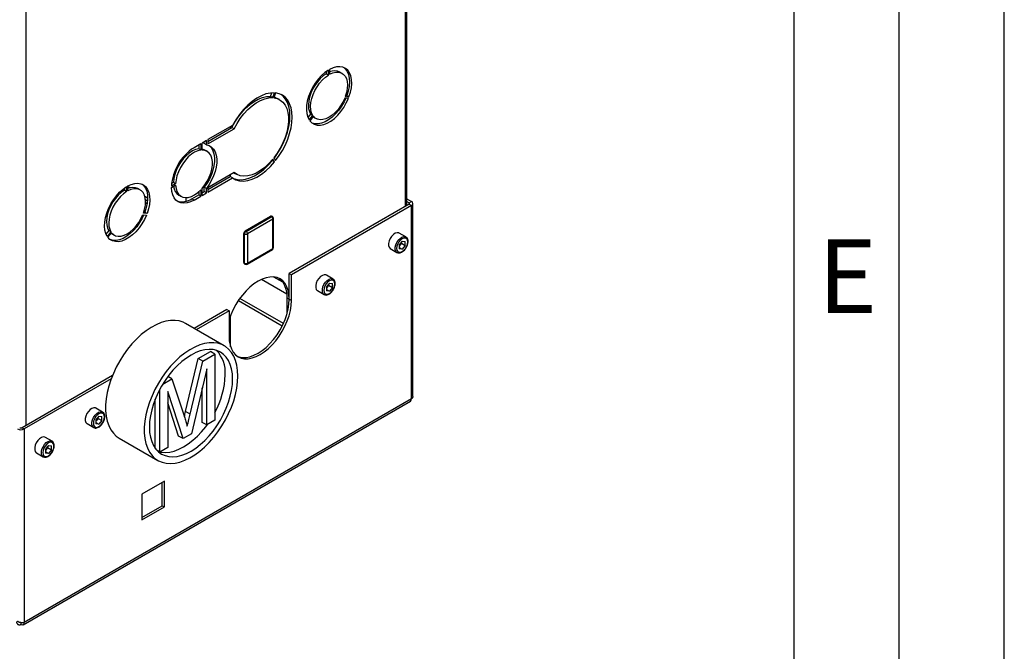
# Paper-space layout 'Blatt2' of a CAD drawing. Units: millimetres. Extents: x 0 to 423, y 0 to 297.
# Drawn here: x 373 to 420, y 56 to 86 of the extents above; entities that cross this region are included whole.
import ezdxf

# ---------------------------------------------------------------- set-up
doc = ezdxf.new("R2010")
doc.units = ezdxf.units.MM
doc.layers.add('61', color=7, linetype='Continuous')
doc.layers.add('62', color=7, linetype='Continuous')
doc.styles.add('SLDTEXTSTYLE0', font='TXT', dxfattribs={"width": 0.75})

psp = doc.layouts.new('Blatt2')

# ---------------------------------------------------------------- linework, layer by layer
at = {"color": 1, "linetype": 'Continuous', "lineweight": 30}
for p, q in [((373.457, 103.058), (373.457, 66.437)), ((391.516, 76.862), (391.516, 87.109)), ((378.408, 77.742), (378.307, 77.8)), ((379.251, 77.255), (379.124, 77.328)), ((379.151, 77.182), (379.246, 77.127)), ((391.693, 77.029), (391.693, 76.964)), ((379.122, 76.587), (379.078, 76.612)), ((385.872, 72.69), (384.665, 73.387)), ((383.57, 72.386), (385.658, 71.18)), ((385.707, 71.283), (383.634, 72.479))]:
    psp.add_line(p, q, dxfattribs=at)
at = {"color": 7, "linetype": 'Continuous', "lineweight": 30}
for p, q in [((391.584, 76.901), (391.584, 87.07)), ((387.91, 83.374), (387.91, 83.141)), ((387.747, 83.271), (387.747, 83.17)), ((387.747, 83.17), (387.853, 83.108)), ((387.853, 83.108), (387.853, 83.341)), ((388.502, 83.187), (388.396, 83.248)), ((385.096, 82.093), (385.16, 82.259)), ((385.202, 82.031), (385.096, 82.093)), ((385.202, 82.031), (385.29, 82.259)), ((385.339, 82.255), (385.251, 82.027)), ((385.527, 81.937), (385.421, 81.998)), ((388.801, 81.993), (388.626, 82.009)), ((388.655, 82.081), (388.829, 82.066)), ((388.723, 82.127), (388.672, 82.132)), ((388.723, 82.127), (388.829, 82.066)), ((387.003, 81.25), (386.873, 81.089)), ((386.934, 80.972), (387.109, 81.189)), ((387.137, 81.149), (386.962, 80.931)), ((387.003, 81.25), (387.109, 81.189)), ((387.156, 81.1), (387.262, 81.039)), ((383.284, 80.704), (382.123, 80.034)), ((382.123, 79.952), (383.261, 80.609)), ((383.198, 80.572), (383.198, 80.654)), ((383.367, 80.547), (383.261, 80.609)), ((382.123, 79.83), (383.367, 80.547)), ((381.786, 79.839), (381.461, 79.652)), ((381.68, 79.778), (381.68, 79.596)), ((381.786, 79.839), (381.786, 79.534)), ((382.053, 79.993), (381.843, 79.872)), ((381.843, 79.538), (381.843, 79.872)), ((381.947, 79.85), (381.947, 79.932)), ((382.053, 79.789), (381.947, 79.85)), ((382.053, 79.789), (382.053, 79.993)), ((382.123, 80.034), (382.123, 79.83)), ((381.068, 79.339), (381.068, 79.258)), ((381.786, 79.534), (381.68, 79.596)), ((382.081, 79.48), (381.975, 79.541)), ((385.251, 79.161), (385.339, 79.035)), ((385.184, 79.036), (385.168, 79.059)), ((385.29, 78.974), (385.184, 79.036)), ((385.29, 78.974), (385.202, 79.1)), ((383.367, 78.465), (382.123, 77.748)), ((382.123, 77.666), (383.178, 78.275)), ((382.123, 77.543), (383.284, 78.214)), ((383.284, 78.214), (383.178, 78.275)), ((383.198, 78.263), (383.198, 78.368)), ((383.371, 78.447), (383.354, 78.458)), ((383.371, 78.447), (383.477, 78.386)), ((378.251, 77.798), (378.251, 77.565)), ((378.307, 77.598), (378.307, 77.831)), ((380.585, 77.933), (380.383, 77.817)), ((380.383, 77.751), (380.585, 77.868)), ((380.479, 77.994), (380.391, 77.944)), ((380.585, 77.933), (380.479, 77.994)), ((382.053, 77.707), (381.947, 77.768)), ((381.947, 77.564), (381.947, 77.768)), ((382.123, 77.748), (382.123, 77.543)), ((377.834, 77.369), (377.789, 77.395)), ((378.145, 77.727), (378.145, 77.626)), ((378.251, 77.565), (378.145, 77.626)), ((378.899, 77.643), (378.793, 77.705)), ((380.735, 77.394), (380.841, 77.332)), ((381.355, 77.222), (381.68, 77.41)), ((381.461, 77.161), (381.786, 77.349)), ((381.68, 77.553), (381.68, 77.41)), ((381.786, 77.349), (381.68, 77.41)), ((381.786, 77.654), (381.786, 77.349)), ((381.843, 77.382), (381.843, 77.715)), ((381.843, 77.504), (381.947, 77.564)), ((381.843, 77.382), (382.053, 77.503)), ((382.053, 77.503), (381.947, 77.564)), ((382.053, 77.503), (382.053, 77.707)), ((377.585, 77.043), (377.539, 77.047)), ((379.228, 76.979), (379.155, 77.021)), ((381.068, 77.274), (381.068, 77.102)), ((381.461, 77.161), (381.355, 77.222)), ((391.693, 76.964), (385.987, 73.67)), ((391.799, 76.903), (386.093, 73.609)), ((391.584, 77.215), (391.799, 77.091)), ((391.584, 77.093), (391.693, 77.029)), ((391.693, 77.029), (391.799, 77.091)), ((391.693, 76.964), (391.799, 76.903)), ((391.799, 67.701), (391.799, 76.903)), ((391.866, 67.823), (391.866, 76.997)), ((377.329, 76.417), (377.25, 76.347)), ((379.024, 76.465), (379.199, 76.449)), ((379.227, 76.522), (379.052, 76.538)), ((379.121, 76.584), (379.07, 76.588)), ((379.227, 76.522), (379.121, 76.584)), ((383.897, 75.693), (385.099, 76.387)), ((383.932, 75.673), (385.135, 76.367)), ((385.135, 76.367), (385.099, 76.387)), ((385.185, 76.372), (385.149, 76.392)), ((378.863, 76.073), (378.826, 76.094)), ((385.205, 76.244), (384.003, 75.55)), ((385.205, 74.856), (385.205, 76.244)), ((385.235, 74.897), (385.235, 76.285)), ((377.4, 75.707), (377.271, 75.546)), ((377.506, 75.645), (377.331, 75.428)), ((377.36, 75.388), (377.534, 75.605)), ((377.506, 75.645), (377.4, 75.707)), ((377.553, 75.557), (377.659, 75.495)), ((383.862, 75.55), (383.826, 75.571)), ((383.826, 74.183), (383.826, 75.571)), ((383.862, 74.162), (383.862, 75.55)), ((383.932, 75.673), (383.897, 75.693)), ((384.003, 75.55), (384.003, 74.162)), ((391.538, 75.405), (391.22, 75.589)), ((391.361, 75.206), (391.219, 75.03)), ((391.219, 75.03), (391.219, 74.84)), ((391.255, 75.018), (391.219, 74.972)), ((391.326, 75.106), (391.255, 75.018)), ((391.326, 75.106), (391.326, 75.163)), ((391.326, 75.106), (391.503, 75.004)), ((391.361, 75.206), (391.503, 75.194)), ((391.503, 75.004), (391.361, 74.827)), ((391.503, 75.004), (391.503, 75.194)), ((383.982, 74.116), (385.185, 74.81)), ((384.003, 74.162), (385.205, 74.856)), ((390.795, 74.853), (391.113, 74.669)), ((391.219, 74.909), (391.361, 74.827)), ((391.361, 74.827), (391.219, 74.84)), ((383.862, 74.162), (383.826, 74.183)), ((383.847, 74.137), (383.882, 74.116)), ((385.987, 73.67), (386.093, 73.609)), ((385.987, 72.445), (385.987, 73.67)), ((386.093, 72.384), (386.093, 73.609)), ((388.073, 73.405), (387.755, 73.589)), ((385.677, 73.256), (385.253, 73.501)), ((387.896, 73.206), (387.754, 73.029)), ((387.861, 73.106), (387.79, 73.018)), ((387.861, 73.106), (387.861, 73.163)), ((387.861, 73.106), (388.038, 73.004)), ((387.896, 73.206), (388.038, 73.193)), ((388.038, 73.004), (388.038, 73.193)), ((387.33, 72.853), (387.648, 72.669)), ((387.754, 73.029), (387.754, 72.84)), ((387.79, 73.018), (387.754, 72.972)), ((387.754, 72.909), (387.896, 72.827)), ((387.896, 72.827), (387.754, 72.84)), ((388.038, 73.004), (387.896, 72.827)), ((385.987, 72.445), (385.881, 72.506)), ((385.881, 72.506), (385.881, 71.747)), ((385.987, 72.445), (386.093, 72.384)), ((383.017, 71.956), (381.461, 71.057)), ((383.123, 71.894), (381.567, 70.996)), ((383.017, 71.956), (383.123, 71.894)), ((383.123, 71.894), (383.123, 70.669)), ((383.198, 70.175), (383.198, 71.656)), ((382.891, 70.232), (381.053, 71.293)), ((381.662, 69.625), (382.235, 69.955)), ((381.875, 69.502), (382.448, 69.833)), ((382.448, 69.833), (382.235, 69.955)), ((382.448, 69.833), (382.448, 66.687)), ((381.059, 67.107), (381.662, 69.625)), ((381.272, 66.984), (381.875, 69.502)), ((381.875, 69.502), (381.662, 69.625)), ((382.063, 69.127), (381.337, 66.046)), ((382.063, 66.465), (382.063, 69.127)), ((377.58, 68.817), (373.28, 66.335)), ((377.519, 68.659), (373.386, 66.273)), ((379.969, 68.402), (380.406, 68.654)), ((380.406, 68.654), (380.213, 68.766)), ((380.406, 68.654), (381.015, 66.799)), ((379.828, 65.175), (379.828, 68.153)), ((380.935, 65.814), (380.212, 68.059)), ((380.212, 68.059), (380.212, 65.397)), ((381.851, 66.588), (381.851, 68.228)), ((373.338, 56.966), (391.751, 67.595)), ((391.799, 67.701), (373.386, 57.071)), ((379.616, 65.351), (379.616, 67.694)), ((380.723, 65.936), (380.212, 67.522)), ((377.113, 67.078), (376.795, 67.262)), ((381.272, 66.984), (381.059, 67.107)), ((376.37, 66.526), (376.688, 66.342)), ((376.936, 66.879), (376.794, 66.702)), ((376.794, 66.702), (376.794, 66.513)), ((376.83, 66.69), (376.794, 66.645)), ((376.794, 66.582), (376.936, 66.5)), ((376.936, 66.5), (376.794, 66.513)), ((376.901, 66.779), (376.83, 66.69)), ((376.901, 66.779), (376.901, 66.836)), ((376.901, 66.779), (377.078, 66.677)), ((376.936, 66.879), (377.078, 66.866)), ((377.078, 66.677), (376.936, 66.5)), ((377.078, 66.677), (377.078, 66.866)), ((382.063, 66.465), (381.851, 66.588)), ((382.448, 66.687), (382.063, 66.465)), ((373.28, 66.335), (373.386, 66.273)), ((373.386, 66.273), (373.386, 57.071)), ((381.337, 66.046), (380.935, 65.814)), ((374.709, 65.69), (374.39, 65.874)), ((377.903, 65.837), (379.741, 64.776)), ((380.935, 65.814), (380.723, 65.936)), ((373.965, 65.138), (374.284, 64.954)), ((374.531, 65.491), (374.389, 65.314)), ((374.389, 65.314), (374.389, 65.125)), ((374.426, 65.303), (374.389, 65.257)), ((374.389, 65.194), (374.531, 65.112)), ((374.531, 65.112), (374.389, 65.125)), ((374.497, 65.391), (374.426, 65.303)), ((374.497, 65.391), (374.497, 65.448)), ((374.497, 65.391), (374.674, 65.289)), ((374.531, 65.491), (374.674, 65.478)), ((374.674, 65.289), (374.531, 65.112)), ((374.674, 65.289), (374.674, 65.478)), ((379.828, 65.175), (379.702, 65.248)), ((379.751, 65.2), (379.816, 65.182)), ((380.212, 65.397), (379.828, 65.175)), ((380.05, 63.797), (378.983, 63.18)), ((379.944, 62.625), (379.944, 63.735)), ((380.05, 62.564), (380.05, 63.797)), ((378.983, 63.18), (378.983, 61.947)), ((378.983, 62.07), (379.944, 62.625)), ((378.983, 61.947), (380.05, 62.564)), ((379.944, 62.625), (380.05, 62.564)), ((373.223, 57.061), (373.223, 56.977))]:
    psp.add_line(p, q, dxfattribs=at)
at = {"color": 7, "linetype": 'Continuous', "lineweight": 30, "flags": 128}
for points in [[(388.829, 82.066), (388.898, 82.284), (388.942, 82.498), (388.96, 82.703), (388.951, 82.893), (388.916, 83.063), (388.855, 83.211), (388.77, 83.331), (388.664, 83.422), (388.538, 83.48), (388.396, 83.504), (388.242, 83.494), (388.078, 83.451), (387.91, 83.374)], [(388.589, 83.461), (388.664, 83.392), (388.749, 83.272), (388.81, 83.125), (388.845, 82.954), (388.854, 82.764), (388.836, 82.559), (388.792, 82.345), (388.723, 82.127)], [(387.853, 83.341), (387.685, 83.224), (387.522, 83.079), (387.367, 82.91), (387.225, 82.722), (387.099, 82.518), (386.993, 82.305), (386.908, 82.087), (386.848, 81.87), (386.813, 81.658), (386.804, 81.458), (386.821, 81.274), (386.865, 81.11), (386.934, 80.972)], [(387.747, 83.17), (387.6, 83.065), (387.458, 82.935), (387.325, 82.782), (387.205, 82.613), (387.101, 82.431), (387.016, 82.242), (386.953, 82.051), (386.914, 81.863), (386.899, 81.684), (386.909, 81.519), (386.944, 81.373), (387.003, 81.25)], [(387.109, 81.189), (387.05, 81.312), (387.015, 81.458), (387.005, 81.623), (387.02, 81.802), (387.059, 81.99), (387.122, 82.181), (387.207, 82.37), (387.311, 82.552), (387.431, 82.721), (387.564, 82.873), (387.706, 83.004), (387.853, 83.108)], [(387.91, 83.141), (388.057, 83.206), (388.199, 83.24), (388.332, 83.242), (388.452, 83.211), (388.556, 83.149), (388.641, 83.057), (388.704, 82.939), (388.743, 82.797), (388.758, 82.635), (388.748, 82.459), (388.713, 82.272), (388.655, 82.081)], [(383.261, 80.609), (383.398, 80.861), (383.555, 81.101), (383.728, 81.323), (383.915, 81.524), (384.111, 81.7), (384.313, 81.846), (384.516, 81.96), (384.717, 82.041), (384.911, 82.085), (385.096, 82.093)], [(385.29, 82.259), (385.091, 82.252), (384.882, 82.207), (384.665, 82.124), (384.445, 82.006), (384.227, 81.854), (384.013, 81.671), (383.809, 81.46), (383.617, 81.226), (383.441, 80.972), (383.284, 80.704)], [(383.367, 80.547), (383.504, 80.8), (383.661, 81.04), (383.834, 81.262), (384.021, 81.463), (384.217, 81.638), (384.419, 81.785), (384.622, 81.899), (384.823, 81.979), (385.017, 82.024), (385.202, 82.031)], [(385.251, 82.027), (385.413, 81.989), (385.559, 81.917), (385.684, 81.812), (385.788, 81.676), (385.867, 81.512), (385.921, 81.322), (385.948, 81.111), (385.948, 80.882), (385.921, 80.639), (385.867, 80.388), (385.788, 80.132), (385.684, 79.876), (385.559, 79.626), (385.413, 79.386), (385.251, 79.161)], [(385.265, 82.064), (385.307, 82.051), (385.421, 81.998)], [(385.266, 79.139), (385.405, 79.333), (385.561, 79.585), (385.697, 79.847), (385.811, 80.115), (385.902, 80.385), (385.968, 80.653), (386.009, 80.913), (386.022, 81.162), (386.009, 81.395), (385.968, 81.609), (385.902, 81.8), (385.811, 81.965), (385.697, 82.101), (385.597, 82.182)], [(385.339, 79.035), (385.511, 79.272), (385.667, 79.524), (385.803, 79.786), (385.917, 80.054), (386.008, 80.324), (386.074, 80.591), (386.115, 80.852), (386.128, 81.1), (386.115, 81.334), (386.074, 81.548), (386.008, 81.739), (385.917, 81.904), (385.803, 82.04), (385.667, 82.145), (385.511, 82.217), (385.339, 82.255)], [(386.962, 80.931), (387.062, 80.831), (387.181, 80.762), (387.318, 80.726), (387.469, 80.724), (387.63, 80.757), (387.797, 80.823), (387.966, 80.92), (388.133, 81.047), (388.294, 81.201), (388.445, 81.376), (388.582, 81.57), (388.702, 81.777), (388.801, 81.993)], [(388.674, 82.004), (388.596, 81.839), (388.476, 81.631), (388.339, 81.438), (388.188, 81.262), (388.027, 81.109), (387.86, 80.981), (387.691, 80.884), (387.524, 80.818), (387.363, 80.785), (387.212, 80.787), (387.075, 80.823), (387.068, 80.826)], [(388.626, 82.009), (388.538, 81.82), (388.431, 81.64), (388.308, 81.474), (388.173, 81.326), (388.029, 81.2), (387.882, 81.1), (387.734, 81.03), (387.591, 80.99), (387.456, 80.982), (387.333, 81.006), (387.225, 81.063), (387.137, 81.149)], [(387.118, 81.125), (387.119, 81.124), (387.156, 81.1)], [(382.169, 79.754), (382.19, 79.738), (382.284, 79.637), (382.356, 79.508), (382.405, 79.356), (382.43, 79.183), (382.43, 78.994), (382.405, 78.792), (382.356, 78.583), (382.284, 78.371), (382.19, 78.161), (382.077, 77.959), (381.947, 77.768)], [(382.053, 79.789), (382.183, 79.748), (382.296, 79.676), (382.39, 79.575), (382.462, 79.447), (382.511, 79.295), (382.536, 79.122), (382.536, 78.932), (382.511, 78.731), (382.462, 78.521), (382.39, 78.31), (382.296, 78.1), (382.183, 77.897), (382.053, 77.707)], [(381.68, 79.596), (381.534, 79.562), (381.382, 79.495), (381.23, 79.397), (381.081, 79.271), (380.941, 79.121), (380.813, 78.95), (380.702, 78.765), (380.61, 78.571), (380.541, 78.374), (380.497, 78.18), (380.479, 77.994)], [(381.786, 79.534), (381.64, 79.501), (381.489, 79.434), (381.336, 79.336), (381.187, 79.21), (381.047, 79.06), (380.919, 78.889), (380.808, 78.704), (380.716, 78.51), (380.647, 78.313), (380.603, 78.119), (380.585, 77.933)], [(381.975, 79.541), (381.867, 79.585), (381.843, 79.59)], [(381.843, 77.715), (381.973, 77.879), (382.087, 78.059), (382.183, 78.249), (382.258, 78.443), (382.309, 78.637), (382.335, 78.823), (382.335, 78.998), (382.309, 79.155), (382.258, 79.289), (382.183, 79.398), (382.087, 79.477), (381.973, 79.524), (381.843, 79.538)], [(383.284, 78.214), (383.441, 78.126), (383.617, 78.075), (383.809, 78.063), (384.013, 78.088), (384.227, 78.152), (384.445, 78.252), (384.665, 78.387), (384.882, 78.555), (385.091, 78.752), (385.29, 78.974)], [(383.3, 78.202), (383.335, 78.187), (383.51, 78.136), (383.702, 78.124), (383.907, 78.15), (384.121, 78.213), (384.339, 78.313), (384.559, 78.449), (384.776, 78.616), (384.985, 78.813), (385.184, 79.036)], [(385.202, 79.1), (385.017, 78.895), (384.823, 78.715), (384.622, 78.563), (384.419, 78.442), (384.217, 78.356), (384.021, 78.305), (383.834, 78.29), (383.661, 78.313), (383.504, 78.371), (383.367, 78.465)], [(377.331, 75.428), (377.263, 75.567), (377.219, 75.73), (377.201, 75.915), (377.21, 76.115), (377.245, 76.326), (377.306, 76.544), (377.39, 76.762), (377.497, 76.975), (377.623, 77.178), (377.765, 77.367), (377.919, 77.535), (378.083, 77.68), (378.251, 77.798)], [(378.307, 77.831), (378.476, 77.907), (378.639, 77.951), (378.794, 77.961), (378.936, 77.936), (379.061, 77.878), (379.168, 77.788), (379.252, 77.667), (379.313, 77.52), (379.348, 77.349), (379.357, 77.159), (379.339, 76.955), (379.296, 76.741), (379.227, 76.522)], [(378.987, 77.918), (379.062, 77.849), (379.146, 77.729), (379.207, 77.581), (379.242, 77.41), (379.251, 77.22), (379.233, 77.016), (379.19, 76.802), (379.121, 76.584)], [(381.461, 77.161), (381.295, 77.08), (381.133, 77.031), (380.979, 77.014), (380.836, 77.031), (380.709, 77.08), (380.599, 77.161), (380.509, 77.271), (380.443, 77.409), (380.4, 77.57), (380.383, 77.751)], [(380.585, 77.868), (380.603, 77.703), (380.647, 77.56), (380.716, 77.442), (380.808, 77.354), (380.919, 77.298), (381.047, 77.275), (381.187, 77.286), (381.336, 77.332), (381.489, 77.41), (381.64, 77.518), (381.786, 77.654)], [(378.145, 77.626), (377.998, 77.521), (377.856, 77.391), (377.722, 77.239), (377.602, 77.07), (377.498, 76.888), (377.414, 76.699), (377.351, 76.507), (377.311, 76.32), (377.296, 76.141), (377.307, 75.976), (377.341, 75.83), (377.4, 75.707)], [(378.251, 77.565), (378.104, 77.46), (377.962, 77.33), (377.829, 77.178), (377.708, 77.008), (377.604, 76.827), (377.52, 76.637), (377.457, 76.446), (377.417, 76.258), (377.402, 76.08), (377.413, 75.915), (377.447, 75.769), (377.506, 75.645)], [(379.052, 76.538), (379.111, 76.729), (379.146, 76.915), (379.156, 77.092), (379.141, 77.253), (379.101, 77.396), (379.038, 77.514), (378.954, 77.606), (378.85, 77.667), (378.73, 77.698), (378.597, 77.696), (378.455, 77.663), (378.307, 77.598)], [(379.199, 76.449), (379.099, 76.234), (378.979, 76.027), (378.843, 75.833), (378.692, 75.657), (378.531, 75.504), (378.364, 75.377), (378.195, 75.279), (378.027, 75.213), (377.867, 75.181), (377.716, 75.182), (377.579, 75.218), (377.459, 75.287), (377.36, 75.388)], [(379.072, 76.461), (378.993, 76.295), (378.873, 76.088), (378.736, 75.894), (378.586, 75.718), (378.425, 75.565), (378.258, 75.438), (378.088, 75.34), (377.921, 75.274), (377.76, 75.242), (377.61, 75.244), (377.473, 75.279), (377.466, 75.282)], [(377.534, 75.605), (377.623, 75.519), (377.73, 75.463), (377.853, 75.439), (377.988, 75.446), (378.132, 75.486), (378.279, 75.557), (378.427, 75.657), (378.57, 75.782), (378.705, 75.93), (378.828, 76.097), (378.935, 76.277), (379.024, 76.465)], [(377.515, 75.581), (377.517, 75.58), (377.553, 75.557)], [(391.22, 75.589), (391.194, 75.6), (391.117, 75.607), (391.03, 75.58), (390.94, 75.521), (390.857, 75.435), (390.787, 75.33), (390.736, 75.215), (390.71, 75.101), (390.71, 74.998), (390.736, 74.914), (390.787, 74.858), (390.795, 74.853)], [(391.626, 75.17), (391.613, 75.257), (391.575, 75.321), (391.516, 75.355), (391.443, 75.355), (391.361, 75.323), (391.279, 75.261), (391.205, 75.175), (391.146, 75.073), (391.108, 74.966), (391.095, 74.864), (391.108, 74.777), (391.146, 74.713), (391.205, 74.679), (391.279, 74.678), (391.361, 74.711), (391.443, 74.773), (391.516, 74.859), (391.575, 74.961), (391.613, 75.068), (391.626, 75.17)], [(387.755, 73.589), (387.73, 73.6), (387.652, 73.607), (387.565, 73.58), (387.475, 73.52), (387.392, 73.435), (387.322, 73.33), (387.271, 73.215), (387.245, 73.101), (387.245, 72.997), (387.271, 72.914), (387.322, 72.858), (387.33, 72.853)], [(385.987, 72.445), (385.974, 72.662), (385.936, 72.86), (385.874, 73.036), (385.788, 73.188), (385.68, 73.312), (385.552, 73.407), (385.406, 73.47), (385.244, 73.502), (385.07, 73.5), (384.886, 73.466), (384.696, 73.4), (384.502, 73.303), (384.308, 73.176), (384.117, 73.022), (383.933, 72.844), (383.759, 72.644), (383.598, 72.426), (383.452, 72.194), (383.324, 71.952), (383.216, 71.703), (383.13, 71.452), (383.123, 71.428)], [(385.497, 73.435), (385.574, 73.373), (385.682, 73.249), (385.768, 73.097), (385.83, 72.921), (385.868, 72.723), (385.881, 72.506)], [(388.161, 73.17), (388.148, 73.257), (388.11, 73.32), (388.052, 73.354), (387.978, 73.355), (387.896, 73.323), (387.814, 73.261), (387.74, 73.174), (387.681, 73.073), (387.644, 72.966), (387.631, 72.864), (387.644, 72.776), (387.681, 72.713), (387.74, 72.679), (387.814, 72.678), (387.896, 72.71), (387.978, 72.773), (388.052, 72.859), (388.11, 72.96), (388.148, 73.068), (388.161, 73.17)], [(383.123, 70.669), (383.136, 70.453), (383.173, 70.255), (383.236, 70.079), (383.322, 69.927), (383.43, 69.803), (383.558, 69.708), (383.704, 69.644), (383.865, 69.613), (384.04, 69.614), (384.223, 69.649), (384.414, 69.715), (384.608, 69.812), (384.802, 69.939), (384.992, 70.092), (385.176, 70.271), (385.35, 70.47), (385.512, 70.688), (385.658, 70.92), (385.786, 71.163), (385.894, 71.412), (385.98, 71.662), (386.042, 71.911), (386.08, 72.153), (386.093, 72.384)], [(383.506, 69.741), (383.598, 69.706), (383.759, 69.674), (383.933, 69.676), (384.117, 69.71), (384.308, 69.776), (384.502, 69.873), (384.696, 70), (384.886, 70.153), (385.07, 70.332), (385.244, 70.532), (385.406, 70.749), (385.552, 70.982), (385.68, 71.224), (385.788, 71.473), (385.874, 71.724), (385.936, 71.972), (385.974, 72.214), (385.987, 72.445)], [(381.053, 71.293), (380.944, 71.348), (380.758, 71.409), (380.557, 71.438), (380.344, 71.435), (380.121, 71.399), (379.89, 71.331), (379.655, 71.232), (379.418, 71.102), (379.182, 70.944), (378.949, 70.759), (378.722, 70.549), (378.504, 70.316), (378.296, 70.064), (378.102, 69.794), (377.924, 69.511), (377.763, 69.217), (377.622, 68.916), (377.501, 68.61), (377.403, 68.304), (377.329, 68.001), (377.279, 67.705), (377.253, 67.418), (377.253, 67.144), (377.279, 66.887), (377.329, 66.648), (377.403, 66.431), (377.501, 66.238), (377.622, 66.072), (377.763, 65.934), (377.903, 65.837)], [(383.544, 68.79), (383.531, 69.056), (383.493, 69.304), (383.431, 69.532), (383.345, 69.738), (383.235, 69.917), (383.104, 70.07), (382.953, 70.193), (382.783, 70.286), (382.596, 70.348), (382.395, 70.377), (382.182, 70.374), (381.959, 70.338), (381.729, 70.27), (381.494, 70.17), (381.257, 70.041), (381.021, 69.883), (380.788, 69.697), (380.561, 69.487), (380.342, 69.255), (380.135, 69.002), (379.941, 68.733), (379.762, 68.45), (379.601, 68.156), (379.46, 67.854), (379.34, 67.549), (379.242, 67.243), (379.167, 66.94), (379.117, 66.643), (379.092, 66.357), (379.092, 66.083), (379.117, 65.825), (379.167, 65.587), (379.242, 65.37), (379.34, 65.177), (379.46, 65.01), (379.601, 64.872), (379.762, 64.764), (379.941, 64.687), (380.135, 64.641), (380.342, 64.628), (380.561, 64.648), (380.788, 64.7), (381.021, 64.784), (381.257, 64.898), (381.494, 65.043), (381.729, 65.215), (381.959, 65.412), (382.182, 65.634), (382.395, 65.877), (382.596, 66.138), (382.783, 66.415), (382.953, 66.704), (383.104, 67.002), (383.235, 67.306), (383.345, 67.612), (383.431, 67.917), (383.493, 68.217), (383.531, 68.509), (383.544, 68.79)], [(383.296, 68.647), (383.284, 68.896), (383.246, 69.127), (383.185, 69.338), (383.1, 69.526), (382.993, 69.688), (382.864, 69.823), (382.716, 69.929), (382.551, 70.004), (382.37, 70.048), (382.175, 70.06), (381.97, 70.039), (381.757, 69.987), (381.538, 69.904), (381.316, 69.79), (381.095, 69.648), (380.876, 69.478), (380.662, 69.284), (380.457, 69.068), (380.263, 68.832), (380.082, 68.579), (379.916, 68.312), (379.768, 68.036), (379.64, 67.752), (379.532, 67.466), (379.447, 67.18), (379.386, 66.898), (379.349, 66.624), (379.336, 66.361), (379.349, 66.112), (379.386, 65.881), (379.447, 65.67), (379.532, 65.482), (379.64, 65.32), (379.768, 65.185), (379.916, 65.079), (380.082, 65.004), (380.263, 64.96), (380.457, 64.948), (380.662, 64.968), (380.876, 65.021), (381.095, 65.104), (381.316, 65.218), (381.538, 65.36), (381.757, 65.529), (381.97, 65.723), (382.175, 65.94), (382.37, 66.176), (382.551, 66.429), (382.716, 66.695), (382.864, 66.972), (382.993, 67.255), (383.1, 67.542), (383.185, 67.828), (383.246, 68.109), (383.284, 68.384), (383.296, 68.647)], [(376.795, 67.262), (376.769, 67.273), (376.692, 67.28), (376.605, 67.253), (376.515, 67.193), (376.432, 67.107), (376.362, 67.002), (376.311, 66.888), (376.285, 66.774), (376.285, 66.67), (376.311, 66.587), (376.362, 66.53), (376.37, 66.526)], [(377.201, 66.843), (377.188, 66.93), (377.15, 66.993), (377.092, 67.027), (377.018, 67.028), (376.936, 66.996), (376.854, 66.933), (376.78, 66.847), (376.721, 66.746), (376.683, 66.639), (376.67, 66.536), (376.683, 66.449), (376.721, 66.386), (376.78, 66.352), (376.854, 66.351), (376.936, 66.383), (377.018, 66.446), (377.092, 66.532), (377.15, 66.633), (377.188, 66.74), (377.201, 66.843)], [(379.833, 65.178), (379.909, 65.164), (380.104, 65.152), (380.309, 65.172), (380.522, 65.225), (380.741, 65.308), (380.963, 65.422), (381.184, 65.564), (381.403, 65.733), (381.617, 65.927), (381.822, 66.144), (382.016, 66.38), (382.092, 66.482)], [(374.39, 65.874), (374.365, 65.885), (374.288, 65.892), (374.2, 65.865), (374.111, 65.805), (374.028, 65.719), (373.958, 65.615), (373.907, 65.5), (373.881, 65.386), (373.881, 65.282), (373.907, 65.199), (373.958, 65.142), (373.965, 65.138)], [(374.797, 65.455), (374.784, 65.542), (374.746, 65.605), (374.687, 65.639), (374.613, 65.64), (374.531, 65.608), (374.45, 65.545), (374.376, 65.459), (374.317, 65.358), (374.279, 65.251), (374.266, 65.148), (374.279, 65.061), (374.317, 64.998), (374.376, 64.964), (374.45, 64.963), (374.531, 64.995), (374.613, 65.058), (374.687, 65.144), (374.746, 65.245), (374.784, 65.353), (374.797, 65.455)]]:
    psp.add_lwpolyline(points, dxfattribs=at)
at = {"color": 1, "linetype": 'Continuous', "lineweight": 30, "flags": 128}
for points in [[(391.112, 74.67), (391.105, 74.674), (391.055, 74.73), (391.028, 74.814), (391.028, 74.917), (391.055, 75.032), (391.105, 75.146), (391.175, 75.251), (391.258, 75.337), (391.348, 75.396), (391.435, 75.424), (391.513, 75.417), (391.541, 75.404)], [(387.647, 72.669), (387.64, 72.674), (387.59, 72.73), (387.563, 72.814), (387.563, 72.917), (387.59, 73.031), (387.64, 73.146), (387.71, 73.251), (387.794, 73.337), (387.883, 73.396), (387.97, 73.423), (388.048, 73.417), (388.076, 73.403)], [(376.687, 66.342), (376.68, 66.347), (376.63, 66.403), (376.603, 66.487), (376.603, 66.59), (376.63, 66.704), (376.68, 66.819), (376.75, 66.924), (376.833, 67.01), (376.923, 67.069), (377.01, 67.096), (377.088, 67.089), (377.116, 67.076)], [(374.283, 64.954), (374.276, 64.959), (374.225, 65.015), (374.199, 65.099), (374.199, 65.202), (374.225, 65.316), (374.276, 65.431), (374.346, 65.536), (374.429, 65.622), (374.519, 65.681), (374.606, 65.708), (374.684, 65.701), (374.711, 65.688)]]:
    psp.add_lwpolyline(points, dxfattribs=at)
at = {"color": 7, "linetype": 'Continuous', "lineweight": 30}
for centre, radius, start, end in [((388.148, 82.737), 0.568, 64.198, 114.808), ((382.715, 77.681), 2.336, 122.4672, 176.665), ((378.546, 77.193), 0.568, 64.198, 114.808), ((381.039, 77.854), 0.552, 184.3704, 236.6191), ((380.9, 77.865), 0.787, 251.2584, 305.2933), ((391.681, 76.997), 0.0349, 290.7834, 69.2166), ((391.763, 76.997), 0.1, 290.7834, 69.2166), ((385.128, 76.346), 0.0503, 65.6929, 125.6176), ((385.052, 76.237), 0.154, 2.6055, 57.3945), ((385.135, 76.285), 0.1, 0, 60.0027), ((383.98, 75.564), 0.154, 122.6055, 177.3945), ((384.015, 75.543), 0.154, 122.6055, 177.3945), ((383.932, 75.687), 0.154, 242.6097, 297.3903), ((383.85, 75.543), 0.154, 2.6055, 57.3945), ((391.027, 75.199), 0.291, 311.068, 321.4603), ((391.003, 75.224), 0.326, 320.7779, 348.304), ((385.135, 74.897), 0.1, 299.9973, 0), ((383.875, 74.177), 0.0493, 173.7012, 234.9867), ((383.932, 74.299), 0.154, 242.6097, 297.3903), ((383.932, 74.203), 0.1, 240.0027, 299.9973), ((387.538, 73.224), 0.326, 320.7779, 348.304), ((387.563, 73.199), 0.291, 311.068, 321.4603), ((381.405, 68.956), 1.542, 356.0928, 43.2123), ((379.021, 68.963), 3.923, 330.86, 358.3572), ((391.686, 67.688), 0.113, 305.0133, 6.2988), ((376.602, 66.872), 0.291, 311.068, 321.4603), ((376.578, 66.896), 0.326, 320.7779, 348.304), ((373.223, 66.587), 0.354, 242.6097, 297.3903), ((373.223, 66.444), 0.123, 242.6097, 297.3903), ((374.198, 65.484), 0.291, 311.068, 321.4603), ((374.173, 65.509), 0.326, 320.7779, 348.304), ((373.287, 57.055), 0.1, 230.7967, 9.214)]:
    psp.add_arc(centre, radius, start, end, dxfattribs=at)
at = {"color": 1, "linetype": 'Continuous', "lineweight": 30}
for centre, radius, start, end in [((385.164, 76.326), 0.0503, 65.6929, 125.6176), ((385.185, 76.29), 0.0503, 294.3747, 354.3052), ((385.156, 74.851), 0.0493, 305.0133, 6.2988), ((385.185, 74.902), 0.0503, 294.3747, 354.3052), ((383.911, 74.157), 0.0493, 173.7012, 234.9867), ((383.954, 74.157), 0.0493, 305.0133, 6.2988)]:
    psp.add_arc(centre, radius, start, end, dxfattribs=at)
at = {"color": 7, "linetype": 'Continuous', "lineweight": 30}
for points, knots in [([(391.536, 74.875), (391.545, 74.888), (391.576, 74.934), (391.612, 75.021), (391.637, 75.115), (391.64, 75.169), (391.64, 75.19)], [0, 0, 0, 0, 0.139479, 0.46681, 0.795777, 1, 1, 1, 1]), ([(391.64, 75.19), (391.64, 75.208), (391.638, 75.258), (391.615, 75.326), (391.579, 75.381), (391.548, 75.396), (391.539, 75.4)], [0, 0, 0, 0, 0.191812, 0.557265, 0.87167, 1, 1, 1, 1]), ([(391.112, 74.67), (391.134, 74.66), (391.179, 74.64), (391.259, 74.647), (391.341, 74.678), (391.424, 74.737), (391.491, 74.805), (391.524, 74.856), (391.536, 74.875)], [0, 0, 0, 0, 0.167873, 0.338433, 0.516376, 0.703005, 0.891893, 1, 1, 1, 1]), ([(388.071, 72.875), (388.08, 72.888), (388.112, 72.933), (388.148, 73.021), (388.172, 73.115), (388.175, 73.169), (388.176, 73.19)], [0, 0, 0, 0, 0.139479, 0.46681, 0.795777, 1, 1, 1, 1]), ([(388.176, 73.19), (388.175, 73.208), (388.173, 73.258), (388.15, 73.326), (388.114, 73.381), (388.083, 73.395), (388.074, 73.4)], [0, 0, 0, 0, 0.191812, 0.557265, 0.87167, 1, 1, 1, 1]), ([(387.647, 72.67), (387.67, 72.66), (387.715, 72.64), (387.794, 72.647), (387.876, 72.678), (387.959, 72.736), (388.027, 72.804), (388.059, 72.856), (388.071, 72.875)], [0, 0, 0, 0, 0.167873, 0.338433, 0.516376, 0.703005, 0.891893, 1, 1, 1, 1]), ([(391.866, 67.823), (391.866, 67.82), (391.867, 67.807), (391.861, 67.785), (391.849, 67.756), (391.833, 67.733), (391.816, 67.715), (391.805, 67.705), (391.799, 67.701)], [0, 0, 0, 0, 0.071578, 0.293549, 0.509265, 0.731236, 0.864897, 1, 1, 1, 1]), ([(377.215, 66.863), (377.215, 66.88), (377.213, 66.931), (377.19, 66.999), (377.154, 67.054), (377.123, 67.068), (377.114, 67.072)], [0, 0, 0, 0, 0.191812, 0.557265, 0.87167, 1, 1, 1, 1]), ([(380.999, 66.848), (380.999, 66.85), (381.019, 66.936), (381.039, 67.022), (381.059, 67.107)], [0, 0, 0, 0, 0.017201, 1, 1, 1, 1]), ([(381.138, 66.408), (381.162, 66.515), (381.206, 66.707), (381.252, 66.9), (381.272, 66.984)], [0, 0, 0, 0, 0.5599969, 1, 1, 1, 1]), ([(376.687, 66.343), (376.709, 66.333), (376.754, 66.313), (376.834, 66.32), (376.916, 66.351), (376.999, 66.409), (377.066, 66.477), (377.099, 66.529), (377.111, 66.548)], [0, 0, 0, 0, 0.167873, 0.338433, 0.516376, 0.703005, 0.891893, 1, 1, 1, 1]), ([(377.111, 66.548), (377.12, 66.561), (377.151, 66.606), (377.187, 66.694), (377.212, 66.787), (377.215, 66.842), (377.215, 66.863)], [0, 0, 0, 0, 0.139479, 0.46681, 0.795777, 1, 1, 1, 1]), ([(381.015, 66.799), (381.038, 66.726), (381.08, 66.596), (381.12, 66.465), (381.138, 66.408)], [0, 0, 0, 0, 0.560002, 1, 1, 1, 1]), ([(374.811, 65.475), (374.811, 65.492), (374.809, 65.543), (374.786, 65.611), (374.75, 65.666), (374.719, 65.68), (374.71, 65.685)], [0, 0, 0, 0, 0.191812, 0.557265, 0.87167, 1, 1, 1, 1]), ([(374.283, 64.955), (374.305, 64.945), (374.35, 64.925), (374.43, 64.932), (374.512, 64.963), (374.594, 65.021), (374.662, 65.089), (374.695, 65.141), (374.706, 65.16)], [0, 0, 0, 0, 0.167873, 0.338433, 0.516376, 0.703005, 0.891893, 1, 1, 1, 1]), ([(374.706, 65.16), (374.716, 65.173), (374.747, 65.218), (374.783, 65.306), (374.808, 65.4), (374.81, 65.454), (374.811, 65.475)], [0, 0, 0, 0, 0.139479, 0.46681, 0.795777, 1, 1, 1, 1]), ([(373.011, 57.1), (373.012, 57.094), (373.015, 57.078), (373.021, 57.057), (373.03, 57.037), (373.04, 57.021), (373.052, 57.005), (373.066, 56.992), (373.079, 56.982), (373.092, 56.975), (373.105, 56.97), (373.119, 56.966), (373.133, 56.963), (373.149, 56.962), (373.166, 56.963), (373.18, 56.965), (373.196, 56.968), (373.21, 56.972), (373.22, 56.976), (373.223, 56.977)], [0, 0, 0, 0, 0.051684, 0.156141, 0.209016, 0.273237, 0.351807, 0.427867, 0.481755, 0.536147, 0.591199, 0.646775, 0.687173, 0.755048, 0.8101, 0.865676, 0.899105, 0.966255, 1, 1, 1, 1]), ([(373.386, 57.071), (373.381, 57.069), (373.368, 57.065), (373.347, 57.061), (373.323, 57.057), (373.302, 57.056), (373.276, 57.056), (373.252, 57.057), (373.23, 57.06), (373.21, 57.063), (373.19, 57.067), (373.173, 57.072), (373.154, 57.078), (373.136, 57.085), (373.116, 57.094), (373.101, 57.102), (373.085, 57.111), (373.072, 57.12), (373.064, 57.126), (373.061, 57.129)], [0, 0, 0, 0, 0.0517264, 0.1561843, 0.2090155, 0.2767151, 0.3510437, 0.427869, 0.4818356, 0.5362649, 0.5912813, 0.6467764, 0.683866, 0.7517715, 0.8101807, 0.8656758, 0.8991166, 0.9662666, 1, 1, 1, 1])]:
    psp.add_open_spline(points, degree=3, knots=knots, dxfattribs=at)
at = {"layer": '61'}
psp.add_line((420, 0), (420, 297), dxfattribs=at)
at = {"layer": '61', "color": 7, "linetype": 'Continuous', "lineweight": 30}
psp.add_line((415, 5), (415, 292), dxfattribs=at)
at = {"layer": '61', "color": 7, "linetype": 'Continuous'}
psp.add_line((410, 47.454), (410, 287), dxfattribs=at)

# ---------------------------------------------------------------- texts
at = {"layer": '62', "insert": (412.542, 75.29), "char_height": 3.5, "attachment_point": 2, "style": 'SLDTEXTSTYLE0'}
psp.add_mtext('E', dxfattribs=at)

doc.saveas('drawing.dxf')
